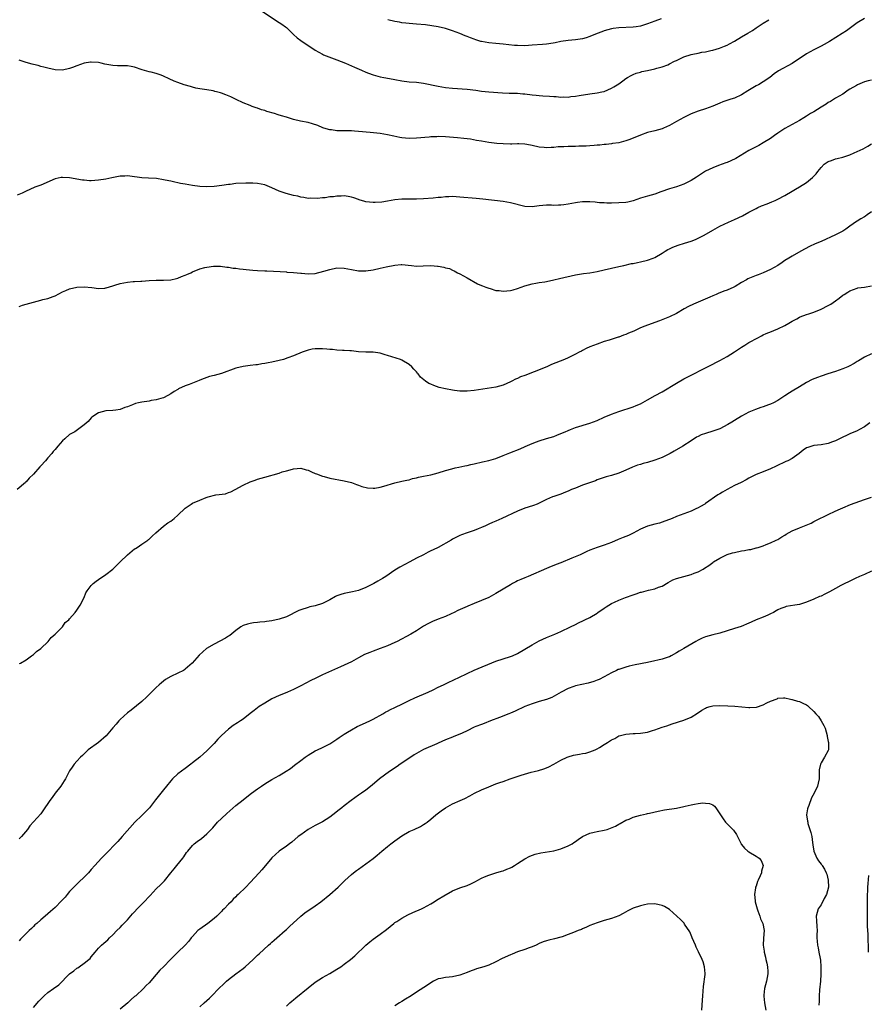
# Model space of a CAD drawing. Units: inches. Extents: x 2598000 to 2601000, y 1527000 to 1530000.
# Drawn here: x 2598807 to 2599042, y 1527537 to 1527809 of the extents above; entities that cross this region are included whole.
import ezdxf

# ---------------------------------------------------------------- set-up
doc = ezdxf.new("R2010")
doc.units = ezdxf.units.IN
doc.header["$MEASUREMENT"] = 0
doc.layers.add('LD25981527_10ft', color=7, linetype='Continuous')

msp = doc.modelspace()

# ---------------------------------------------------------------- linework, layer by layer
at = {"layer": 'LD25981527_10ft'}
for points, elevation in [([(2598873.71, 1527811.71), (2598878.51, 1527808.51), (2598879, 1527808.26), (2598879.73, 1527807.73), (2598880.74, 1527807), (2598881, 1527806.79), (2598883, 1527804.92), (2598884.01, 1527804.01), (2598885, 1527803.21), (2598887, 1527801.9), (2598888.34, 1527801), (2598889, 1527800.6), (2598889.97, 1527799.97), (2598891, 1527799.46), (2598891.29, 1527799.29), (2598894.19, 1527798.19), (2598895, 1527797.91), (2598897.37, 1527797), (2598899.89, 1527795.89), (2598901.78, 1527795), (2598903, 1527794.49), (2598903.77, 1527794.23), (2598905, 1527793.78), (2598907, 1527793.23), (2598908, 1527793), (2598910.53, 1527792.53), (2598911, 1527792.43), (2598913, 1527792.07), (2598915, 1527791.84), (2598917, 1527791.68), (2598919, 1527791.43), (2598923, 1527790.63), (2598925, 1527790.27), (2598927, 1527790.02), (2598931, 1527789.73), (2598933.47, 1527789.47), (2598935, 1527789.26), (2598937, 1527789.06), (2598940.8, 1527788.8), (2598942.71, 1527788.71), (2598943, 1527788.71), (2598944.63, 1527788.63), (2598945, 1527788.64), (2598946.49, 1527788.49), (2598947, 1527788.47), (2598949, 1527788.21), (2598950.11, 1527788.11), (2598951, 1527788), (2598951.96, 1527787.96), (2598953.84, 1527787.84), (2598955, 1527787.74), (2598955.71, 1527787.71), (2598957, 1527787.59), (2598957.63, 1527787.63), (2598959, 1527787.6), (2598959.72, 1527787.72), (2598961, 1527787.83), (2598962.05, 1527788.05), (2598965, 1527788.52), (2598967, 1527788.75), (2598968.34, 1527789), (2598969, 1527789.14), (2598971, 1527790.02), (2598971.62, 1527790.38), (2598973, 1527791.29), (2598974.12, 1527792.12), (2598975, 1527792.75), (2598975.42, 1527793), (2598976.47, 1527793.53), (2598977, 1527793.85), (2598977.8, 1527794.2), (2598979, 1527794.49), (2598979.35, 1527794.65), (2598981, 1527794.95), (2598983, 1527795.44), (2598983.55, 1527795.55), (2598985, 1527795.98), (2598986.55, 1527796.55), (2598987, 1527796.74), (2598988.46, 1527797.54), (2598989, 1527797.75), (2598991, 1527798.7), (2598993, 1527799.37), (2598993.48, 1527799.48), (2598995, 1527799.76), (2598995.97, 1527799.97), (2598997, 1527800.08), (2598998.46, 1527800.46), (2598999, 1527800.54), (2599000.88, 1527801.12), (2599002.31, 1527801.69), (2599003, 1527801.99), (2599003.68, 1527802.32), (2599005, 1527803.06), (2599007, 1527804.25), (2599008.74, 1527805.26), (2599009.99, 1527806.01), (2599011, 1527806.72), (2599013, 1527808.06), (2599014.51, 1527809)], 7910), ([(2599041, 1527809.34), (2599039, 1527808.08), (2599036.05, 1527805.95), (2599034.85, 1527805.15), (2599031.32, 1527803), (2599029.84, 1527802.16), (2599029, 1527801.65), (2599027, 1527800.62), (2599025, 1527799.53), (2599021, 1527796.86), (2599017.19, 1527794.81), (2599016.02, 1527793.98), (2599014.79, 1527793), (2599013, 1527791.77), (2599011.64, 1527791), (2599011.23, 1527790.77), (2599011, 1527790.67), (2599008.71, 1527789.29), (2599007, 1527788.19), (2599005, 1527787.29), (2599003.99, 1527787), (2599001.77, 1527786.23), (2599001, 1527785.94), (2598999, 1527785.09), (2598997, 1527784.31), (2598995, 1527783.69), (2598993, 1527782.95), (2598991.71, 1527782.29), (2598991, 1527781.97), (2598989, 1527780.86), (2598987, 1527779.71), (2598985.43, 1527779), (2598985, 1527778.83), (2598983, 1527778.28), (2598981, 1527777.77), (2598979, 1527777.09), (2598977, 1527776.21), (2598975.75, 1527775.75), (2598975, 1527775.46), (2598973, 1527774.97), (2598971.29, 1527774.71), (2598971, 1527774.69), (2598969.53, 1527774.47), (2598969, 1527774.47), (2598967.74, 1527774.26), (2598967, 1527774.24), (2598966.18, 1527774.18), (2598965, 1527774.07), (2598963.95, 1527774.05), (2598963, 1527773.99), (2598961.99, 1527774.01), (2598961, 1527773.96), (2598960.04, 1527773.96), (2598959, 1527773.91), (2598957.82, 1527773.82), (2598956.19, 1527773.81), (2598955, 1527773.66), (2598954.32, 1527773.68), (2598953, 1527773.52), (2598952.4, 1527773.6), (2598951, 1527773.69), (2598949, 1527774.18), (2598947.53, 1527774.47), (2598947, 1527774.59), (2598945.37, 1527774.63), (2598945, 1527774.65), (2598943.43, 1527774.57), (2598943, 1527774.56), (2598941, 1527774.61), (2598939.22, 1527774.78), (2598937, 1527775.04), (2598935, 1527775.36), (2598933.62, 1527775.62), (2598931.92, 1527775.92), (2598930.16, 1527776.16), (2598928.34, 1527776.34), (2598925, 1527776.6), (2598923, 1527776.66), (2598922.63, 1527776.63), (2598921, 1527776.57), (2598920.5, 1527776.5), (2598917, 1527776.19), (2598915, 1527776.15), (2598913, 1527776.34), (2598912.44, 1527776.44), (2598910.78, 1527776.78), (2598909, 1527777.17), (2598907, 1527777.48), (2598904.21, 1527777.79), (2598901, 1527778.1), (2598899.85, 1527778.15), (2598899, 1527778.22), (2598897, 1527778.23), (2598895.71, 1527778.29), (2598895, 1527778.25), (2598893.52, 1527778.48), (2598893, 1527778.5), (2598891.41, 1527779), (2598891.11, 1527779.11), (2598889.71, 1527779.71), (2598888.21, 1527780.21), (2598887, 1527780.51), (2598884.94, 1527780.94), (2598883, 1527781.41), (2598882.45, 1527781.55), (2598881, 1527782), (2598879.61, 1527782.39), (2598878.72, 1527782.72), (2598877.67, 1527783), (2598875.63, 1527783.63), (2598875, 1527783.88), (2598874.09, 1527784.09), (2598873, 1527784.54), (2598872.62, 1527784.62), (2598871.55, 1527785), (2598871, 1527785.23), (2598869, 1527786.01), (2598867.1, 1527786.9), (2598865.64, 1527787.64), (2598864.22, 1527788.22), (2598863, 1527788.67), (2598862.72, 1527788.72), (2598861.63, 1527789), (2598861.16, 1527789.16), (2598861, 1527789.23), (2598860.71, 1527789.29), (2598859, 1527789.6), (2598858.36, 1527789.64), (2598857, 1527789.85), (2598855.97, 1527790.03), (2598855, 1527790.29), (2598854.48, 1527790.48), (2598852.73, 1527791), (2598851, 1527791.6), (2598849.97, 1527791.97), (2598848.6, 1527792.6), (2598847, 1527793.41), (2598846.38, 1527793.62), (2598845, 1527794.13), (2598843.56, 1527794.44), (2598843, 1527794.58), (2598841.12, 1527795.12), (2598839, 1527795.88), (2598838.08, 1527796.08), (2598837, 1527796.23), (2598834.24, 1527796.24), (2598833, 1527796.3), (2598832.38, 1527796.38), (2598830.73, 1527796.73), (2598829.78, 1527797), (2598829, 1527797.17), (2598827, 1527797.29), (2598826.74, 1527797.26), (2598825, 1527796.95), (2598823, 1527796.25), (2598821.8, 1527795.8), (2598821, 1527795.53), (2598819.07, 1527795.07), (2598819, 1527795.05), (2598817, 1527795.14), (2598815, 1527795.6), (2598813.89, 1527795.89), (2598813, 1527796.09), (2598812.28, 1527796.28), (2598811, 1527796.56), (2598810.65, 1527796.65), (2598809, 1527797.15), (2598807, 1527797.82)], 7920), ([(2598984.77, 1527809.23), (2598983, 1527808.58), (2598981, 1527807.81), (2598979, 1527807.18), (2598977.78, 1527807), (2598977, 1527806.9), (2598973, 1527806.78), (2598971.41, 1527806.59), (2598971, 1527806.51), (2598969, 1527805.92), (2598968.35, 1527805.65), (2598967, 1527805.13), (2598965, 1527804.31), (2598964.02, 1527804.02), (2598963, 1527803.7), (2598961, 1527803.42), (2598959, 1527803.28), (2598957, 1527803), (2598955.37, 1527802.63), (2598953.69, 1527802.31), (2598953, 1527802.23), (2598951.89, 1527802.11), (2598949, 1527801.91), (2598947, 1527801.79), (2598945, 1527801.81), (2598944.1, 1527801.9), (2598941, 1527802.24), (2598939, 1527802.37), (2598937, 1527802.55), (2598935, 1527802.94), (2598934.79, 1527803), (2598933.44, 1527803.44), (2598933, 1527803.6), (2598931.94, 1527803.94), (2598931, 1527804.33), (2598930.49, 1527804.49), (2598929, 1527805.13), (2598927, 1527805.89), (2598926.17, 1527806.17), (2598925, 1527806.52), (2598923, 1527806.99), (2598921.3, 1527807.3), (2598919.53, 1527807.53), (2598917, 1527807.73), (2598915, 1527807.91), (2598914.05, 1527808.05), (2598913, 1527808.17), (2598912.31, 1527808.31), (2598911, 1527808.52), (2598909.1, 1527809)], 7900), ([(2599043, 1527792.3), (2599042.04, 1527792.04), (2599041, 1527791.81), (2599039.04, 1527790.96), (2599038.79, 1527790.79), (2599037, 1527789.74), (2599036.53, 1527789.47), (2599035, 1527788.43), (2599033, 1527787.24), (2599031.62, 1527786.38), (2599031, 1527786.05), (2599030.38, 1527785.62), (2599029, 1527784.79), (2599027, 1527783.54), (2599026.09, 1527783), (2599025, 1527782.29), (2599024.2, 1527781.8), (2599023, 1527781.12), (2599019, 1527778.91), (2599017.87, 1527778.13), (2599017, 1527777.6), (2599016.13, 1527777), (2599015, 1527776.17), (2599013, 1527774.92), (2599011.77, 1527774.23), (2599011, 1527773.85), (2599010.46, 1527773.54), (2599009, 1527772.79), (2599005.38, 1527770.62), (2599004.05, 1527769.95), (2599003, 1527769.5), (2599002.64, 1527769.36), (2599001.59, 1527769), (2599000.62, 1527768.62), (2598999, 1527768.05), (2598997, 1527767.08), (2598994.53, 1527765.47), (2598993.79, 1527765), (2598993, 1527764.52), (2598991, 1527763.49), (2598989, 1527762.79), (2598987, 1527762.2), (2598984.66, 1527761.34), (2598983, 1527760.77), (2598981, 1527760.22), (2598979, 1527759.62), (2598977, 1527758.92), (2598975.47, 1527758.53), (2598975, 1527758.43), (2598973, 1527758.3), (2598971, 1527758.27), (2598969.72, 1527758.28), (2598969, 1527758.29), (2598967.64, 1527758.36), (2598967, 1527758.43), (2598966.5, 1527758.5), (2598965, 1527758.59), (2598963.43, 1527758.57), (2598963, 1527758.59), (2598961.59, 1527758.41), (2598961, 1527758.36), (2598959, 1527757.99), (2598957.8, 1527757.8), (2598957, 1527757.69), (2598956.32, 1527757.68), (2598955, 1527757.62), (2598954.35, 1527757.65), (2598953, 1527757.66), (2598951, 1527757.49), (2598949, 1527757.23), (2598947, 1527757.35), (2598943, 1527758.35), (2598941, 1527758.68), (2598935.35, 1527759.35), (2598933.54, 1527759.54), (2598929, 1527759.94), (2598927.98, 1527759.98), (2598927, 1527760.06), (2598925.99, 1527759.99), (2598925, 1527759.99), (2598923.82, 1527759.82), (2598923, 1527759.76), (2598921.59, 1527759.59), (2598919, 1527759.43), (2598917, 1527759.36), (2598915.38, 1527759.38), (2598913, 1527759.37), (2598911, 1527759.14), (2598909, 1527758.75), (2598907.46, 1527758.54), (2598905.55, 1527758.45), (2598905, 1527758.44), (2598903, 1527758.62), (2598902.69, 1527758.69), (2598901.17, 1527759.17), (2598901, 1527759.21), (2598899.7, 1527759.7), (2598899, 1527759.88), (2598898.06, 1527760.06), (2598897, 1527760.23), (2598896.19, 1527760.19), (2598895, 1527760.19), (2598894.02, 1527760.02), (2598893, 1527759.96), (2598891.74, 1527759.74), (2598891, 1527759.73), (2598889.57, 1527759.57), (2598887.59, 1527759.59), (2598887, 1527759.57), (2598885.83, 1527759.83), (2598885, 1527759.88), (2598884.14, 1527760.14), (2598883, 1527760.37), (2598880.92, 1527760.92), (2598879, 1527761.53), (2598877.95, 1527762.05), (2598877, 1527762.44), (2598875, 1527763.34), (2598873, 1527763.71), (2598871.75, 1527763.75), (2598869.76, 1527763.76), (2598867, 1527763.65), (2598865.44, 1527763.44), (2598865, 1527763.42), (2598863.11, 1527763.11), (2598861, 1527762.83), (2598859, 1527762.74), (2598857, 1527762.85), (2598855, 1527763.09), (2598853, 1527763.45), (2598851.72, 1527763.72), (2598851, 1527763.9), (2598850.09, 1527764.09), (2598849, 1527764.35), (2598848.46, 1527764.46), (2598847, 1527764.73), (2598845.02, 1527765.02), (2598842.85, 1527765.15), (2598841, 1527765.23), (2598837.7, 1527765.7), (2598837, 1527765.78), (2598836.27, 1527765.73), (2598835, 1527765.7), (2598832.72, 1527765.28), (2598831, 1527764.92), (2598829, 1527764.61), (2598827, 1527764.46), (2598826.46, 1527764.46), (2598825, 1527764.56), (2598824.6, 1527764.6), (2598821, 1527765.29), (2598819, 1527765.38), (2598818.68, 1527765.32), (2598817, 1527764.96), (2598813, 1527763.21), (2598811.36, 1527762.64), (2598810, 1527762), (2598809, 1527761.6), (2598808.64, 1527761.36), (2598807.85, 1527761), (2598806.46, 1527760.46)], 7930), ([(2598807, 1527729.66), (2598807.94, 1527730.06), (2598809, 1527730.33), (2598811, 1527730.88), (2598813, 1527731.39), (2598813.56, 1527731.56), (2598815, 1527731.89), (2598816.46, 1527732.46), (2598817, 1527732.62), (2598819, 1527733.67), (2598819.91, 1527734.09), (2598821, 1527734.55), (2598823, 1527735), (2598825, 1527735.07), (2598827.11, 1527734.89), (2598829, 1527734.65), (2598830.75, 1527734.75), (2598831, 1527734.78), (2598831.15, 1527734.85), (2598833, 1527735.41), (2598833.56, 1527735.56), (2598835, 1527736.04), (2598837, 1527736.4), (2598838.55, 1527736.55), (2598839, 1527736.55), (2598840.67, 1527736.67), (2598841, 1527736.68), (2598843, 1527736.86), (2598845, 1527736.98), (2598847, 1527736.96), (2598849, 1527736.99), (2598850.6, 1527737.4), (2598851, 1527737.46), (2598852.01, 1527737.99), (2598853, 1527738.31), (2598853.45, 1527738.55), (2598854.51, 1527739), (2598855, 1527739.24), (2598857, 1527740.03), (2598858.44, 1527740.44), (2598859, 1527740.56), (2598860.83, 1527740.83), (2598862.78, 1527740.78), (2598864.54, 1527740.54), (2598865, 1527740.5), (2598866.3, 1527740.3), (2598867, 1527740.25), (2598868.07, 1527740.07), (2598869, 1527739.98), (2598869.85, 1527739.85), (2598871.68, 1527739.68), (2598873, 1527739.61), (2598875, 1527739.55), (2598875.55, 1527739.55), (2598877.44, 1527739.44), (2598879.29, 1527739.29), (2598881, 1527739.2), (2598881.17, 1527739.17), (2598883, 1527739.06), (2598885, 1527738.83), (2598885.17, 1527738.83), (2598887, 1527738.66), (2598889, 1527738.77), (2598891.4, 1527739.4), (2598893, 1527739.92), (2598895, 1527740.31), (2598897, 1527740.25), (2598899, 1527739.85), (2598901, 1527739.52), (2598903, 1527739.53), (2598905, 1527739.83), (2598907, 1527740.24), (2598908.61, 1527740.61), (2598911, 1527741.13), (2598912.74, 1527741.26), (2598913, 1527741.3), (2598915.59, 1527741), (2598917, 1527740.85), (2598918.9, 1527740.9), (2598920.97, 1527740.97), (2598922.84, 1527740.84), (2598923, 1527740.8), (2598924.57, 1527740.57), (2598925, 1527740.39), (2598926.13, 1527740.13), (2598927, 1527739.7), (2598927.48, 1527739.48), (2598928.36, 1527739), (2598929, 1527738.68), (2598931, 1527737.55), (2598933.94, 1527735.94), (2598935, 1527735.5), (2598935.33, 1527735.33), (2598936.24, 1527735), (2598937, 1527734.68), (2598937.41, 1527734.59), (2598939, 1527734.11), (2598939.94, 1527734.06), (2598941, 1527733.93), (2598943, 1527734.08), (2598943.76, 1527734.24), (2598945, 1527734.6), (2598946.02, 1527735), (2598947, 1527735.34), (2598949, 1527735.92), (2598950.09, 1527736.09), (2598951, 1527736.28), (2598952.5, 1527736.5), (2598953, 1527736.6), (2598955, 1527737.03), (2598956.59, 1527737.41), (2598961, 1527738.42), (2598963.2, 1527738.8), (2598965, 1527738.99), (2598967, 1527739.3), (2598969, 1527739.77), (2598971, 1527740.28), (2598973, 1527740.72), (2598974.4, 1527741), (2598976.49, 1527741.51), (2598977, 1527741.58), (2598978.15, 1527741.85), (2598979, 1527741.97), (2598981, 1527742.43), (2598982.55, 1527743), (2598983, 1527743.21), (2598985, 1527744.45), (2598985.82, 1527745), (2598986.57, 1527745.43), (2598987, 1527745.6), (2598987.94, 1527746.06), (2598989.41, 1527746.59), (2598991.16, 1527747.16), (2598993, 1527747.73), (2598994.23, 1527748.23), (2598995, 1527748.51), (2598996.63, 1527749.37), (2598999, 1527750.81), (2599001, 1527751.87), (2599003.42, 1527753), (2599005, 1527753.7), (2599007.22, 1527754.78), (2599009, 1527755.72), (2599011, 1527756.75), (2599011.52, 1527757), (2599012.53, 1527757.47), (2599014.06, 1527758.06), (2599015.4, 1527758.6), (2599016.3, 1527759), (2599017, 1527759.33), (2599019, 1527760.4), (2599021, 1527761.59), (2599021.91, 1527762.09), (2599023, 1527762.77), (2599025, 1527763.97), (2599026.67, 1527765.33), (2599027, 1527765.69), (2599027.66, 1527766.34), (2599028.14, 1527767), (2599029, 1527768.08), (2599029.88, 1527769), (2599031, 1527769.79), (2599031.92, 1527770.08), (2599033, 1527770.49), (2599033.44, 1527770.56), (2599035.03, 1527770.97), (2599037, 1527771.65), (2599038.2, 1527772.2), (2599039, 1527772.53), (2599040.69, 1527773.31), (2599041.98, 1527774.02), (2599043, 1527774.69)], 7940), ([(2599043, 1527755.85), (2599041.74, 1527755), (2599041.32, 1527754.68), (2599041, 1527754.47), (2599040.05, 1527753.95), (2599039, 1527753.26), (2599038.83, 1527753.17), (2599037, 1527751.85), (2599035.88, 1527751), (2599035, 1527750.46), (2599033, 1527749.44), (2599029, 1527747.66), (2599027.4, 1527747), (2599025.77, 1527746.23), (2599023.44, 1527745), (2599021, 1527743.58), (2599020.09, 1527743), (2599019, 1527742.37), (2599018.2, 1527741.8), (2599017, 1527741), (2599015, 1527739.88), (2599013, 1527738.94), (2599011.56, 1527738.44), (2599011, 1527738.2), (2599010.12, 1527737.88), (2599008.75, 1527737.26), (2599008.33, 1527737), (2599007, 1527736.27), (2599005.18, 1527735.18), (2599004.85, 1527735), (2599003, 1527734.21), (2599002.09, 1527733.91), (2599001, 1527733.44), (2599000.67, 1527733.33), (2598999.99, 1527733), (2598999, 1527732.6), (2598998.21, 1527732.21), (2598995, 1527730.82), (2598993.68, 1527730.32), (2598992.33, 1527729.67), (2598991.12, 1527729), (2598989, 1527727.72), (2598987, 1527726.8), (2598984.32, 1527725.68), (2598981, 1527724.53), (2598980.22, 1527724.22), (2598979, 1527723.71), (2598977.14, 1527722.86), (2598975.73, 1527722.27), (2598975, 1527721.94), (2598974.29, 1527721.7), (2598973, 1527721.19), (2598972.85, 1527721.15), (2598970.36, 1527720.36), (2598969, 1527719.96), (2598967, 1527719.26), (2598965, 1527718.45), (2598963.99, 1527718.01), (2598963, 1527717.5), (2598962.66, 1527717.34), (2598962.03, 1527717), (2598961, 1527716.48), (2598959, 1527715.47), (2598958, 1527715), (2598954.42, 1527713.58), (2598953.1, 1527713), (2598949.56, 1527711.56), (2598947, 1527710.59), (2598945.83, 1527710.17), (2598945, 1527709.78), (2598944.45, 1527709.55), (2598943.44, 1527709), (2598943, 1527708.78), (2598941, 1527707.89), (2598939, 1527707.32), (2598933, 1527706.39), (2598931, 1527706.21), (2598929.75, 1527706.25), (2598929, 1527706.25), (2598927.56, 1527706.44), (2598927, 1527706.49), (2598925, 1527706.88), (2598923.29, 1527707.29), (2598921.77, 1527707.77), (2598921, 1527708.15), (2598920.39, 1527708.39), (2598919.55, 1527709), (2598918.14, 1527710.14), (2598917.49, 1527711), (2598917.25, 1527711.25), (2598917, 1527711.58), (2598916.29, 1527712.29), (2598915.71, 1527713), (2598915, 1527713.62), (2598913, 1527714.85), (2598912.62, 1527715), (2598911.4, 1527715.4), (2598909, 1527716.13), (2598908.32, 1527716.32), (2598907, 1527716.74), (2598905, 1527717.03), (2598903, 1527717.04), (2598901, 1527717.15), (2598899, 1527717.37), (2598898.61, 1527717.39), (2598897, 1527717.52), (2598896.49, 1527717.51), (2598895, 1527717.61), (2598893.75, 1527717.75), (2598893, 1527717.78), (2598892.17, 1527717.83), (2598891, 1527717.95), (2598889, 1527717.95), (2598888.16, 1527717.84), (2598887, 1527717.58), (2598885.41, 1527717), (2598883, 1527716), (2598881.42, 1527715.42), (2598880.16, 1527715), (2598879, 1527714.67), (2598877, 1527714.21), (2598875.95, 1527714.05), (2598875, 1527713.85), (2598874.23, 1527713.77), (2598873, 1527713.55), (2598872.5, 1527713.5), (2598871, 1527713.3), (2598869, 1527713.01), (2598867, 1527712.55), (2598863, 1527711.14), (2598861, 1527710.58), (2598859.72, 1527710.28), (2598859, 1527710.01), (2598858.22, 1527709.78), (2598857, 1527709.23), (2598856.83, 1527709.17), (2598856.44, 1527709), (2598855, 1527708.47), (2598854.11, 1527708.11), (2598853, 1527707.7), (2598851.17, 1527706.83), (2598851, 1527706.71), (2598849.9, 1527706.1), (2598849, 1527705.46), (2598848.17, 1527705), (2598847, 1527704.41), (2598846.21, 1527704.21), (2598845, 1527703.82), (2598843.62, 1527703.62), (2598843, 1527703.49), (2598841, 1527703.2), (2598840.09, 1527703), (2598839.22, 1527702.78), (2598838.45, 1527702.45), (2598837, 1527701.88), (2598836.31, 1527701.69), (2598835, 1527701.17), (2598833.84, 1527701), (2598833, 1527700.85), (2598831, 1527700.75), (2598829, 1527700.21), (2598827.19, 1527699), (2598827, 1527698.84), (2598826.12, 1527697.88), (2598825, 1527696.89), (2598822.48, 1527695), (2598821, 1527694.21), (2598819.69, 1527693), (2598819, 1527692.45), (2598817.73, 1527691), (2598817, 1527690.1), (2598816.48, 1527689.52), (2598816.05, 1527689), (2598815, 1527687.77), (2598814.29, 1527687), (2598813, 1527685.53), (2598812.73, 1527685.27), (2598811, 1527683.23), (2598809.8, 1527682.2), (2598809, 1527681.16), (2598808.88, 1527681.12), (2598808.77, 1527681), (2598806.52, 1527679)], 7950), ([(2598807.12, 1527630.88), (2598807.37, 1527631), (2598809, 1527631.93), (2598810.42, 1527633), (2598810.76, 1527633.24), (2598811, 1527633.36), (2598811.8, 1527634.2), (2598813, 1527635.03), (2598815.1, 1527637), (2598815.89, 1527638.11), (2598817, 1527638.98), (2598819, 1527641.07), (2598819.81, 1527642.19), (2598820.74, 1527643), (2598821, 1527643.27), (2598822.5, 1527645), (2598823, 1527645.65), (2598823.52, 1527646.48), (2598823.9, 1527647), (2598825, 1527649.17), (2598825.52, 1527650.48), (2598825.84, 1527651), (2598827, 1527652.45), (2598827.52, 1527653), (2598828.31, 1527653.69), (2598829, 1527654.12), (2598831, 1527655.5), (2598832.94, 1527657), (2598835, 1527658.98), (2598837.03, 1527661), (2598839, 1527662.57), (2598839.26, 1527662.74), (2598839.72, 1527663), (2598841, 1527663.9), (2598842.66, 1527665), (2598842.83, 1527665.17), (2598843, 1527665.29), (2598843.84, 1527666.16), (2598844.84, 1527667), (2598847, 1527668.88), (2598848.21, 1527669.79), (2598849, 1527670.28), (2598849.95, 1527671), (2598851, 1527671.93), (2598853, 1527673.84), (2598854.63, 1527675), (2598855, 1527675.24), (2598857, 1527676.11), (2598858.84, 1527676.84), (2598859.31, 1527677), (2598861.51, 1527677.51), (2598864.14, 1527677.86), (2598865, 1527678.16), (2598865.6, 1527678.4), (2598866.84, 1527679), (2598869, 1527680.23), (2598871, 1527681.14), (2598872.35, 1527681.65), (2598873, 1527681.88), (2598875, 1527682.47), (2598879, 1527683.58), (2598879.88, 1527683.88), (2598881, 1527684.17), (2598882.68, 1527684.68), (2598883, 1527684.74), (2598885, 1527684.9), (2598886.48, 1527684.48), (2598887, 1527684.36), (2598887.91, 1527683.91), (2598889, 1527683.49), (2598889.33, 1527683.33), (2598891, 1527682.68), (2598891.42, 1527682.58), (2598893, 1527682.15), (2598897, 1527681.46), (2598899, 1527680.94), (2598900.4, 1527680.4), (2598901, 1527680.24), (2598901.88, 1527679.88), (2598903.5, 1527679.5), (2598905, 1527679.42), (2598905.44, 1527679.44), (2598907, 1527679.69), (2598907.96, 1527679.96), (2598911, 1527680.91), (2598913, 1527681.33), (2598914.36, 1527681.64), (2598915, 1527681.73), (2598915.95, 1527682.05), (2598917, 1527682.23), (2598917.59, 1527682.41), (2598919, 1527682.69), (2598921, 1527683.13), (2598923, 1527683.68), (2598925, 1527684.27), (2598926.76, 1527684.76), (2598927.71, 1527685), (2598928.76, 1527685.24), (2598930.41, 1527685.59), (2598931, 1527685.69), (2598932.05, 1527685.95), (2598933, 1527686.15), (2598935.29, 1527686.71), (2598937, 1527687.09), (2598939, 1527687.63), (2598941, 1527688.39), (2598942.81, 1527689.19), (2598945.71, 1527690.29), (2598947.12, 1527690.88), (2598949, 1527691.76), (2598950.21, 1527692.21), (2598951, 1527692.52), (2598953, 1527693.1), (2598955, 1527693.72), (2598955.9, 1527694.1), (2598957, 1527694.49), (2598958.19, 1527695), (2598959, 1527695.38), (2598959.62, 1527695.62), (2598961, 1527696.2), (2598965, 1527697.36), (2598967, 1527698.16), (2598969, 1527699.08), (2598971, 1527699.9), (2598973, 1527700.61), (2598977, 1527701.91), (2598977.78, 1527702.22), (2598979, 1527702.76), (2598981, 1527703.83), (2598983.09, 1527705), (2598985, 1527706.09), (2598989, 1527708.46), (2598991, 1527709.6), (2598991.92, 1527710.08), (2598993, 1527710.7), (2598993.21, 1527710.79), (2598996.45, 1527712.45), (2598999, 1527713.68), (2598999.86, 1527714.14), (2599001, 1527714.67), (2599003, 1527715.81), (2599005, 1527717.07), (2599007, 1527718.44), (2599007.92, 1527719), (2599009, 1527719.7), (2599011.51, 1527721), (2599012.47, 1527721.53), (2599013, 1527721.78), (2599013.82, 1527722.18), (2599015.24, 1527722.76), (2599015.92, 1527723), (2599017, 1527723.47), (2599019, 1527724.43), (2599020.08, 1527725), (2599021, 1527725.58), (2599022.27, 1527726.27), (2599023, 1527726.69), (2599023.21, 1527726.79), (2599025, 1527727.41), (2599025.59, 1527727.59), (2599027, 1527728.05), (2599029, 1527728.89), (2599031, 1527729.94), (2599031.69, 1527730.31), (2599033, 1527731.22), (2599033.99, 1527731.99), (2599035, 1527732.75), (2599035.37, 1527733), (2599036.4, 1527733.6), (2599037, 1527734.02), (2599039, 1527734.75), (2599039.2, 1527734.8), (2599041, 1527735.04), (2599043, 1527735.37)], 7960), ([(2599043, 1527716.57), (2599041, 1527715.62), (2599039.36, 1527714.64), (2599039, 1527714.45), (2599038.12, 1527713.88), (2599036.81, 1527713.19), (2599036.41, 1527713), (2599035, 1527712.39), (2599033, 1527711.7), (2599030.84, 1527711), (2599029, 1527710.38), (2599027.98, 1527710.02), (2599026.57, 1527709.43), (2599025, 1527708.61), (2599023, 1527707.42), (2599021, 1527706.19), (2599020.25, 1527705.75), (2599019, 1527704.91), (2599017, 1527703.65), (2599015.8, 1527703), (2599015, 1527702.64), (2599014.41, 1527702.41), (2599013, 1527701.91), (2599012.29, 1527701.71), (2599010.84, 1527701.16), (2599009, 1527700.38), (2599007, 1527699.32), (2599005, 1527698.14), (2599004.31, 1527697.69), (2599003.2, 1527697), (2599001, 1527695.84), (2598999, 1527695.12), (2598997, 1527694.54), (2598995.85, 1527694.15), (2598995, 1527693.71), (2598994.52, 1527693.48), (2598993, 1527692.51), (2598990.72, 1527691), (2598988.33, 1527689.67), (2598987.24, 1527689), (2598985, 1527687.91), (2598983, 1527687.12), (2598981, 1527686.53), (2598979.76, 1527686.24), (2598979, 1527685.97), (2598978.23, 1527685.77), (2598976.8, 1527685.2), (2598975, 1527684.41), (2598973, 1527683.56), (2598971, 1527682.89), (2598969.5, 1527682.5), (2598967, 1527681.67), (2598966.54, 1527681.46), (2598963, 1527680.21), (2598961, 1527679.44), (2598959.93, 1527679), (2598959, 1527678.55), (2598958.27, 1527678.27), (2598957, 1527677.74), (2598956.46, 1527677.54), (2598955, 1527677.12), (2598954.66, 1527677), (2598953, 1527676.3), (2598951, 1527675.27), (2598950.38, 1527675), (2598949.39, 1527674.61), (2598947.89, 1527674.11), (2598947, 1527673.85), (2598945, 1527673.08), (2598940.68, 1527671), (2598939, 1527670.27), (2598938.08, 1527669.92), (2598937, 1527669.4), (2598936.71, 1527669.29), (2598936.12, 1527669), (2598935, 1527668.48), (2598934.12, 1527668.12), (2598933, 1527667.7), (2598931, 1527667.07), (2598929.49, 1527666.51), (2598929, 1527666.3), (2598927, 1527665.25), (2598926.58, 1527665), (2598923, 1527663.02), (2598921.62, 1527662.38), (2598921, 1527662.02), (2598920.29, 1527661.7), (2598918.99, 1527661), (2598917, 1527659.99), (2598915.18, 1527659), (2598912.43, 1527657.57), (2598911, 1527656.75), (2598908.49, 1527655), (2598907.59, 1527654.41), (2598907, 1527654.01), (2598906.35, 1527653.65), (2598905.21, 1527653), (2598903, 1527651.89), (2598901, 1527651.06), (2598899.31, 1527650.69), (2598897, 1527650.28), (2598896.03, 1527649.97), (2598895, 1527649.58), (2598894.59, 1527649.41), (2598893, 1527648.49), (2598891, 1527647.5), (2598889, 1527646.89), (2598887.46, 1527646.54), (2598887, 1527646.41), (2598885, 1527645.72), (2598884.49, 1527645.51), (2598881, 1527643.84), (2598879, 1527643.16), (2598877, 1527642.73), (2598875.48, 1527642.52), (2598875, 1527642.43), (2598873.67, 1527642.33), (2598873, 1527642.22), (2598871.87, 1527642.14), (2598871, 1527641.99), (2598870.21, 1527641.79), (2598869, 1527641.4), (2598868.39, 1527641), (2598867, 1527640.02), (2598865.34, 1527638.66), (2598865, 1527638.45), (2598864.14, 1527637.86), (2598861, 1527636.22), (2598858.92, 1527635), (2598857.84, 1527634.16), (2598856.82, 1527633.18), (2598854.94, 1527631), (2598853, 1527629.28), (2598852.84, 1527629.16), (2598852.57, 1527629), (2598851, 1527628.2), (2598849, 1527627.27), (2598847.57, 1527626.43), (2598846.42, 1527625.58), (2598845.82, 1527625), (2598845, 1527624.25), (2598843.35, 1527622.65), (2598843, 1527622.28), (2598842.33, 1527621.67), (2598841, 1527620.41), (2598838.01, 1527617.99), (2598837, 1527617.24), (2598835, 1527615.42), (2598834.62, 1527615), (2598833.9, 1527614.1), (2598833, 1527613.14), (2598831.09, 1527610.91), (2598829, 1527609.08), (2598826.18, 1527607), (2598825.57, 1527606.43), (2598825, 1527605.92), (2598824.53, 1527605.47), (2598823.97, 1527605), (2598823, 1527603.87), (2598822.22, 1527603), (2598821.74, 1527602.26), (2598821, 1527601.18), (2598819.86, 1527599), (2598819.53, 1527598.47), (2598819, 1527597.72), (2598818.54, 1527597), (2598817.04, 1527595), (2598816.14, 1527593.86), (2598815.53, 1527593), (2598815, 1527592.18), (2598814.1, 1527591), (2598813, 1527589.35), (2598811, 1527587.1), (2598810.02, 1527585.98), (2598809.37, 1527585), (2598807.71, 1527583), (2598807.35, 1527582.65), (2598807, 1527582.36)], 7970), ([(2599042.54, 1527697.46), (2599041, 1527696.4), (2599039.65, 1527695.65), (2599039, 1527695.27), (2599037, 1527694.43), (2599036.01, 1527693.99), (2599035, 1527693.51), (2599034.1, 1527693), (2599033, 1527692.45), (2599032.18, 1527692.18), (2599031, 1527691.72), (2599029, 1527691.4), (2599027, 1527691.19), (2599025.34, 1527690.66), (2599025, 1527690.51), (2599024.08, 1527689.92), (2599022.9, 1527689), (2599021, 1527687.63), (2599019.77, 1527687), (2599019.27, 1527686.73), (2599016.54, 1527685.46), (2599015, 1527684.71), (2599013, 1527683.89), (2599011, 1527683.15), (2599010.67, 1527683), (2599009, 1527682.19), (2599008.26, 1527681.74), (2599006.87, 1527681), (2599005, 1527680.09), (2599003, 1527679.04), (2599001.7, 1527678.3), (2599001, 1527677.83), (2599000.45, 1527677.55), (2598997, 1527675.14), (2598996.79, 1527675), (2598995.65, 1527674.35), (2598995, 1527673.96), (2598994.32, 1527673.68), (2598993, 1527673.04), (2598991, 1527672.32), (2598989, 1527671.53), (2598987.79, 1527671), (2598987, 1527670.71), (2598985.77, 1527670.23), (2598984.25, 1527669.75), (2598983, 1527669.45), (2598981, 1527668.92), (2598979, 1527668.03), (2598977.02, 1527666.98), (2598975.66, 1527666.34), (2598975, 1527666.06), (2598974.24, 1527665.76), (2598972.83, 1527665.17), (2598971, 1527664.36), (2598969, 1527663.61), (2598967.02, 1527662.97), (2598965, 1527662.26), (2598964.13, 1527661.87), (2598962.3, 1527661), (2598960.02, 1527660.02), (2598957, 1527658.77), (2598955.7, 1527658.3), (2598955, 1527657.98), (2598954.27, 1527657.73), (2598953, 1527657.14), (2598947.95, 1527655), (2598947, 1527654.62), (2598945.88, 1527654.12), (2598945, 1527653.72), (2598944.52, 1527653.48), (2598943.62, 1527653), (2598943, 1527652.69), (2598941, 1527651.5), (2598939, 1527650.22), (2598937, 1527649.16), (2598935, 1527648.29), (2598933, 1527647.51), (2598931.25, 1527646.75), (2598931, 1527646.67), (2598928.49, 1527645.51), (2598927.47, 1527645), (2598926.61, 1527644.61), (2598925, 1527643.94), (2598923, 1527643.17), (2598921.45, 1527642.55), (2598920.15, 1527641.85), (2598919, 1527641.18), (2598917, 1527639.93), (2598915.43, 1527639), (2598911.67, 1527637), (2598911, 1527636.67), (2598909, 1527635.78), (2598906.92, 1527635), (2598905, 1527634.32), (2598904.06, 1527633.94), (2598902.66, 1527633.34), (2598901, 1527632.47), (2598899, 1527631.36), (2598897, 1527630.39), (2598896.02, 1527629.98), (2598891, 1527627.75), (2598889.13, 1527626.87), (2598887.81, 1527626.19), (2598885, 1527624.73), (2598883, 1527623.74), (2598881.32, 1527623), (2598879.72, 1527622.28), (2598879, 1527622), (2598877, 1527621.08), (2598875, 1527619.93), (2598873.49, 1527619), (2598872.07, 1527617.93), (2598871, 1527617.06), (2598869, 1527615.51), (2598868.27, 1527615), (2598867.49, 1527614.51), (2598866.3, 1527613.7), (2598865, 1527612.74), (2598863.02, 1527610.98), (2598862.02, 1527609.98), (2598861, 1527608.8), (2598859, 1527606.72), (2598858.06, 1527605.94), (2598857.08, 1527605), (2598855, 1527603.4), (2598854.54, 1527603), (2598853, 1527601.89), (2598851, 1527600.34), (2598849.5, 1527599), (2598849, 1527598.45), (2598847.78, 1527597), (2598847, 1527595.97), (2598846.21, 1527595), (2598844.82, 1527593.18), (2598843.1, 1527591), (2598842.09, 1527589.91), (2598841, 1527588.89), (2598839.03, 1527586.97), (2598835.55, 1527583), (2598834.33, 1527581.67), (2598833.73, 1527581), (2598831.42, 1527578.58), (2598830.39, 1527577.61), (2598829.8, 1527577), (2598827.96, 1527575), (2598827, 1527573.86), (2598826.19, 1527573), (2598825, 1527571.77), (2598823.59, 1527570.41), (2598823, 1527569.87), (2598822.15, 1527569), (2598821, 1527567.78), (2598820.32, 1527567), (2598819.73, 1527566.27), (2598818.8, 1527565.2), (2598817, 1527563.37), (2598815.75, 1527562.25), (2598814.2, 1527561), (2598813, 1527559.99), (2598811.91, 1527559), (2598811.42, 1527558.58), (2598811, 1527558.14), (2598810.41, 1527557.59), (2598809.84, 1527557), (2598807.81, 1527555), (2598807.38, 1527554.62), (2598807, 1527554.21)], 7980), ([(2598811, 1527535.74), (2598812.5, 1527537.5), (2598813, 1527538.06), (2598813.95, 1527539), (2598815, 1527539.91), (2598816.58, 1527541), (2598818, 1527542), (2598821, 1527545.05), (2598822.14, 1527545.86), (2598823, 1527546.59), (2598823.26, 1527546.74), (2598823.65, 1527547), (2598825, 1527547.96), (2598826.34, 1527549), (2598826.68, 1527549.32), (2598827, 1527549.74), (2598828.1, 1527551), (2598829, 1527552.11), (2598829.84, 1527553), (2598830.5, 1527553.5), (2598831.54, 1527554.46), (2598832.05, 1527555), (2598833, 1527555.83), (2598834.1, 1527557), (2598835, 1527557.9), (2598835.53, 1527558.47), (2598837, 1527560), (2598838.39, 1527561.61), (2598839, 1527562.24), (2598839.68, 1527563), (2598841.66, 1527565), (2598843, 1527566.44), (2598843.28, 1527566.72), (2598845, 1527568.53), (2598846.25, 1527569.75), (2598847.23, 1527570.77), (2598849.02, 1527573), (2598849.92, 1527574.08), (2598850.72, 1527575), (2598852.33, 1527577), (2598852.61, 1527577.39), (2598853.4, 1527578.6), (2598853.71, 1527579), (2598855, 1527580.55), (2598855.47, 1527581), (2598856.32, 1527581.68), (2598857.48, 1527582.52), (2598859, 1527583.73), (2598860.61, 1527585.39), (2598861.97, 1527587), (2598863, 1527588.03), (2598864.56, 1527589.44), (2598867, 1527591.57), (2598869, 1527593.19), (2598870.03, 1527593.97), (2598871.36, 1527595), (2598873, 1527596.21), (2598874.12, 1527597), (2598875, 1527597.59), (2598877, 1527598.78), (2598879, 1527599.91), (2598880.92, 1527601.08), (2598882.11, 1527601.89), (2598883.26, 1527602.74), (2598885, 1527604.1), (2598886.19, 1527605), (2598887, 1527605.55), (2598889, 1527606.7), (2598889.59, 1527607), (2598891, 1527607.68), (2598893, 1527608.71), (2598895, 1527610), (2598895.59, 1527610.41), (2598897, 1527611.37), (2598897.9, 1527611.9), (2598899, 1527612.58), (2598900.57, 1527613.43), (2598902.09, 1527614.09), (2598904.07, 1527615), (2598905, 1527615.47), (2598907.69, 1527617), (2598908.5, 1527617.5), (2598909, 1527617.72), (2598909.81, 1527618.19), (2598911, 1527618.69), (2598911.2, 1527618.8), (2598913, 1527619.67), (2598915, 1527620.7), (2598916.56, 1527621.44), (2598920.27, 1527623), (2598921.65, 1527623.65), (2598923, 1527624.31), (2598924.49, 1527625), (2598924.83, 1527625.17), (2598925, 1527625.24), (2598926.16, 1527625.84), (2598927, 1527626.19), (2598927.54, 1527626.46), (2598928.77, 1527627), (2598931, 1527628.12), (2598933, 1527629.03), (2598939, 1527631.5), (2598941, 1527632.17), (2598943, 1527632.79), (2598943.56, 1527633), (2598945, 1527633.66), (2598947, 1527634.85), (2598949, 1527636.1), (2598951, 1527637.2), (2598953, 1527638.13), (2598955.3, 1527639), (2598957, 1527639.7), (2598959.67, 1527641), (2598961, 1527641.71), (2598961.89, 1527642.11), (2598963.22, 1527642.78), (2598963.62, 1527643), (2598965, 1527643.64), (2598967, 1527644.85), (2598967.19, 1527645), (2598969, 1527646.18), (2598969.47, 1527646.53), (2598971, 1527647.45), (2598971.82, 1527647.82), (2598973, 1527648.4), (2598974.88, 1527649.12), (2598977, 1527649.89), (2598977.85, 1527650.15), (2598979, 1527650.59), (2598979.34, 1527650.66), (2598981.2, 1527651.2), (2598983, 1527651.59), (2598983.99, 1527651.99), (2598985, 1527652.32), (2598986.71, 1527653.29), (2598988, 1527654), (2598989, 1527654.39), (2598991, 1527655), (2598993, 1527655.52), (2598993.86, 1527655.86), (2598995, 1527656.26), (2598996.33, 1527657), (2598996.75, 1527657.25), (2598997.97, 1527658.03), (2598999, 1527658.85), (2598999.22, 1527659), (2599001, 1527660.02), (2599003, 1527661.03), (2599004.5, 1527661.5), (2599005, 1527661.63), (2599007, 1527662.03), (2599007.83, 1527662.17), (2599009, 1527662.4), (2599009.53, 1527662.47), (2599011, 1527662.85), (2599011.13, 1527662.87), (2599011.58, 1527663), (2599013, 1527663.48), (2599013.82, 1527663.82), (2599015, 1527664.26), (2599016.56, 1527665), (2599017, 1527665.23), (2599018.1, 1527665.9), (2599019, 1527666.42), (2599019.35, 1527666.65), (2599021, 1527667.56), (2599023, 1527668.44), (2599024.86, 1527669.14), (2599026.24, 1527669.76), (2599027, 1527670.13), (2599027.57, 1527670.43), (2599031, 1527672.12), (2599032.89, 1527673), (2599034.36, 1527673.64), (2599035, 1527673.96), (2599037.14, 1527674.86), (2599041, 1527676.22), (2599042.93, 1527676.93)], 7990), ([(2599043, 1527656.39), (2599041, 1527655.51), (2599039.68, 1527655), (2599038.41, 1527654.41), (2599037, 1527653.71), (2599036.55, 1527653.45), (2599035.6, 1527653), (2599035, 1527652.74), (2599034.46, 1527652.46), (2599033, 1527651.68), (2599031.31, 1527650.69), (2599030.04, 1527650.04), (2599029, 1527649.53), (2599028.6, 1527649.4), (2599027, 1527648.68), (2599025, 1527647.86), (2599023, 1527647.23), (2599021.74, 1527647), (2599019.38, 1527646.62), (2599019, 1527646.52), (2599017.87, 1527646.13), (2599017, 1527645.73), (2599016.56, 1527645.44), (2599015.79, 1527645), (2599015, 1527644.6), (2599014.3, 1527644.3), (2599013, 1527643.7), (2599011.06, 1527642.94), (2599009.64, 1527642.36), (2599009, 1527642.03), (2599006.87, 1527641.13), (2599005, 1527640.53), (2599001, 1527639.31), (2598999, 1527638.8), (2598997, 1527638.24), (2598996.12, 1527637.88), (2598995, 1527637.38), (2598994.33, 1527637), (2598991, 1527635.04), (2598989.69, 1527634.31), (2598989, 1527633.84), (2598987.51, 1527633), (2598987, 1527632.77), (2598986.68, 1527632.68), (2598985, 1527632.11), (2598983.86, 1527631.86), (2598983, 1527631.62), (2598981, 1527631.2), (2598977.5, 1527630.5), (2598975.88, 1527630.12), (2598975, 1527629.89), (2598973, 1527629.27), (2598972.81, 1527629.19), (2598972.39, 1527629), (2598971, 1527628.27), (2598969, 1527627.17), (2598967.54, 1527626.46), (2598967, 1527626.26), (2598966.1, 1527625.9), (2598964.55, 1527625.45), (2598961, 1527624.71), (2598960.53, 1527624.53), (2598959, 1527624.02), (2598957.08, 1527623), (2598955.79, 1527622.21), (2598954.47, 1527621.53), (2598953, 1527620.98), (2598951, 1527620.38), (2598949, 1527619.77), (2598947.03, 1527619), (2598944.31, 1527617.69), (2598943, 1527617.15), (2598942.57, 1527617), (2598939.96, 1527615.96), (2598937.48, 1527615), (2598935.74, 1527614.26), (2598935, 1527614.02), (2598933.43, 1527613.43), (2598933, 1527613.25), (2598931, 1527612.26), (2598929.62, 1527611.62), (2598929, 1527611.3), (2598927.34, 1527610.66), (2598927, 1527610.56), (2598925, 1527609.76), (2598923, 1527608.81), (2598922.68, 1527608.68), (2598919, 1527607.06), (2598917, 1527605.97), (2598916.39, 1527605.61), (2598915.43, 1527605), (2598915, 1527604.69), (2598913, 1527603.31), (2598912.52, 1527603), (2598911.64, 1527602.36), (2598909.53, 1527601), (2598906.81, 1527599), (2598904.78, 1527597.22), (2598903, 1527595.85), (2598901.77, 1527595), (2598901, 1527594.49), (2598898.9, 1527593), (2598897, 1527591.52), (2598896.38, 1527591), (2598895.61, 1527590.39), (2598893.88, 1527589), (2598893, 1527588.39), (2598891, 1527587.11), (2598889, 1527586.04), (2598888.3, 1527585.7), (2598887, 1527584.93), (2598885, 1527583.53), (2598884.28, 1527583), (2598882.51, 1527581.49), (2598881.83, 1527581), (2598881, 1527580.36), (2598878.99, 1527579), (2598877.98, 1527578.02), (2598877, 1527577.12), (2598875.26, 1527575), (2598874.21, 1527573.79), (2598873.46, 1527573), (2598871, 1527570.3), (2598869.76, 1527569), (2598867.68, 1527567), (2598867.3, 1527566.7), (2598867, 1527566.38), (2598866.29, 1527565.71), (2598865.69, 1527565), (2598865, 1527564.33), (2598863.76, 1527563), (2598863.36, 1527562.64), (2598863, 1527562.25), (2598862.36, 1527561.64), (2598861.74, 1527561), (2598861, 1527560.36), (2598859.23, 1527559), (2598857, 1527557.42), (2598856.51, 1527557), (2598855, 1527555.4), (2598854.67, 1527555), (2598853.96, 1527554.04), (2598853, 1527552.94), (2598850.95, 1527551), (2598848.95, 1527549.05), (2598847, 1527547), (2598845.97, 1527546.03), (2598845, 1527544.87), (2598843, 1527542.55), (2598842.22, 1527541.78), (2598841.45, 1527541), (2598839.29, 1527539), (2598839.13, 1527538.87), (2598839, 1527538.74), (2598838.06, 1527537.94), (2598837.1, 1527537), (2598835, 1527535.3)], 8000), ([(2598857, 1527535.96), (2598858.29, 1527537), (2598859, 1527537.64), (2598859.68, 1527538.32), (2598860.4, 1527539), (2598862.3, 1527541), (2598863.68, 1527542.32), (2598864.44, 1527543), (2598865, 1527543.48), (2598866.99, 1527545.01), (2598869, 1527546.49), (2598869.62, 1527547), (2598871.77, 1527549), (2598873, 1527550.2), (2598873.43, 1527550.57), (2598876.09, 1527553), (2598876.58, 1527553.42), (2598877, 1527553.81), (2598877.65, 1527554.35), (2598878.32, 1527555), (2598880.63, 1527557), (2598881, 1527557.33), (2598881.9, 1527558.1), (2598885, 1527561), (2598886.11, 1527561.89), (2598889, 1527563.87), (2598890.57, 1527565), (2598893.07, 1527567), (2598895.34, 1527569), (2598896.18, 1527569.82), (2598897.17, 1527570.83), (2598899, 1527572.55), (2598899.58, 1527573), (2598900.41, 1527573.59), (2598901, 1527574.03), (2598903, 1527575.44), (2598905, 1527576.98), (2598906.12, 1527577.88), (2598907.39, 1527579), (2598909, 1527580.27), (2598909.9, 1527581), (2598911, 1527581.8), (2598911.68, 1527582.32), (2598913, 1527583.23), (2598915, 1527584.38), (2598916.4, 1527585), (2598918.16, 1527585.84), (2598919, 1527586.36), (2598919.41, 1527586.59), (2598919.97, 1527587), (2598921, 1527587.81), (2598922.37, 1527589), (2598923.83, 1527590.17), (2598925, 1527591.01), (2598927, 1527592.07), (2598929.06, 1527593), (2598930.42, 1527593.58), (2598931.75, 1527594.25), (2598933.09, 1527595), (2598935, 1527595.91), (2598937, 1527596.79), (2598939, 1527597.57), (2598940.07, 1527597.93), (2598941, 1527598.29), (2598942.97, 1527598.97), (2598945.98, 1527599.98), (2598948.79, 1527600.79), (2598949.59, 1527601), (2598950.74, 1527601.26), (2598952.27, 1527601.73), (2598953, 1527602.02), (2598953.67, 1527602.33), (2598955, 1527603), (2598957, 1527604.11), (2598958.75, 1527605), (2598959, 1527605.1), (2598960.46, 1527605.54), (2598961, 1527605.62), (2598962.16, 1527605.84), (2598963, 1527605.97), (2598963.87, 1527606.13), (2598965, 1527606.43), (2598966.44, 1527607), (2598967, 1527607.25), (2598967.69, 1527607.69), (2598969, 1527608.47), (2598969.84, 1527609), (2598971, 1527609.77), (2598971.88, 1527610.12), (2598973, 1527610.86), (2598973.46, 1527611), (2598975, 1527611.33), (2598977, 1527611.49), (2598977.51, 1527611.51), (2598979, 1527611.64), (2598981, 1527611.94), (2598982.32, 1527612.32), (2598983, 1527612.5), (2598985, 1527613.25), (2598986.31, 1527613.69), (2598987, 1527613.95), (2598987.82, 1527614.18), (2598991, 1527615.21), (2598993, 1527616.07), (2598994.83, 1527617.17), (2598996.03, 1527617.97), (2598997, 1527618.58), (2598997.3, 1527618.7), (2598998.28, 1527619), (2598999, 1527619.19), (2599001, 1527619.26), (2599003.2, 1527619.2), (2599005.1, 1527619.1), (2599007.1, 1527618.9), (2599009, 1527618.74), (2599009.3, 1527618.7), (2599011, 1527618.83), (2599011.17, 1527618.83), (2599013, 1527619.46), (2599014, 1527620), (2599015, 1527620.44), (2599016.86, 1527621.14), (2599017, 1527621.27), (2599018.64, 1527621.36), (2599019, 1527621.41), (2599020.57, 1527621), (2599020.92, 1527620.92), (2599021, 1527620.91), (2599022.47, 1527620.47), (2599023, 1527620.37), (2599023.96, 1527619.96), (2599025, 1527619.43), (2599025.27, 1527619.27), (2599025.53, 1527619), (2599027, 1527617.66), (2599027.57, 1527617), (2599028.26, 1527616.26), (2599029.03, 1527615.03), (2599029.77, 1527613.77), (2599030.12, 1527613), (2599030.7, 1527611), (2599030.73, 1527610.73), (2599031, 1527609.36), (2599031.05, 1527609), (2599031.06, 1527607), (2599031, 1527606.86), (2599029.99, 1527605), (2599029, 1527603.37), (2599028.82, 1527603), (2599028.5, 1527601.5), (2599028.48, 1527601), (2599028.5, 1527600.5), (2599028.48, 1527599), (2599028.19, 1527597.81), (2599028.02, 1527597), (2599027.06, 1527595), (2599026.31, 1527593.69), (2599025.57, 1527591.57), (2599025.34, 1527591), (2599025.27, 1527590.73), (2599024.99, 1527589), (2599025.28, 1527587.28), (2599025.29, 1527587), (2599025.38, 1527586.62), (2599025.92, 1527585), (2599026.17, 1527584.17), (2599026.41, 1527583), (2599026.62, 1527581.38), (2599026.69, 1527580.69), (2599026.99, 1527579), (2599027.8, 1527577), (2599028.28, 1527576.28), (2599029, 1527575.41), (2599029.17, 1527575.17), (2599029.27, 1527575), (2599029.98, 1527573.98), (2599030.44, 1527573), (2599030.6, 1527572.6), (2599031, 1527571), (2599031.02, 1527569), (2599030.48, 1527567), (2599029.87, 1527565.87), (2599029, 1527564.17), (2599028.17, 1527563), (2599027.67, 1527561), (2599027.71, 1527559.71), (2599027.87, 1527558.13), (2599027.88, 1527557), (2599027.83, 1527555.83), (2599027.85, 1527555), (2599027.89, 1527554.11), (2599028.01, 1527553), (2599028.23, 1527552.23), (2599028.41, 1527551), (2599028.72, 1527549.28), (2599028.82, 1527548.82), (2599028.97, 1527547), (2599028.95, 1527544.95), (2599028.8, 1527543), (2599028.58, 1527540.58), (2599028.49, 1527539), (2599028.48, 1527537.52), (2599028.38, 1527536.38)], 8010), ([(2598881, 1527536.11), (2598881.96, 1527537), (2598882.52, 1527537.48), (2598883, 1527537.84), (2598883.64, 1527538.36), (2598887, 1527541.17), (2598889, 1527542.73), (2598891, 1527544.04), (2598893, 1527545.16), (2598895, 1527546.3), (2598896.06, 1527547), (2598897, 1527547.68), (2598898.73, 1527549), (2598899.96, 1527550.04), (2598903, 1527552.96), (2598904.13, 1527553.87), (2598905, 1527554.61), (2598907, 1527556.04), (2598908.7, 1527557.3), (2598910.73, 1527559), (2598911, 1527559.2), (2598911.53, 1527559.53), (2598913, 1527560.48), (2598914.66, 1527561.34), (2598916, 1527562), (2598918.39, 1527563), (2598919, 1527563.3), (2598921, 1527564.42), (2598921.92, 1527565), (2598922.56, 1527565.44), (2598925, 1527566.88), (2598925.26, 1527567), (2598927, 1527567.98), (2598929, 1527568.79), (2598931, 1527569.45), (2598932.03, 1527569.97), (2598933, 1527570.38), (2598933.37, 1527570.63), (2598933.98, 1527571), (2598935, 1527571.51), (2598935.84, 1527571.84), (2598937, 1527572.37), (2598939, 1527572.99), (2598940.58, 1527573.42), (2598941, 1527573.57), (2598942.01, 1527574.01), (2598943, 1527574.37), (2598943.44, 1527574.56), (2598944.14, 1527575), (2598945, 1527575.61), (2598947, 1527576.89), (2598948.39, 1527577.61), (2598949.83, 1527578.17), (2598951.45, 1527578.55), (2598955, 1527579.08), (2598957, 1527579.58), (2598959, 1527580.41), (2598960.07, 1527581), (2598960.61, 1527581.39), (2598961, 1527581.65), (2598961.78, 1527582.22), (2598963, 1527583.01), (2598965, 1527583.95), (2598966.19, 1527584.19), (2598967, 1527584.42), (2598969, 1527584.78), (2598969.83, 1527585), (2598970.7, 1527585.3), (2598972.07, 1527585.93), (2598973, 1527586.47), (2598973.36, 1527586.64), (2598975, 1527587.51), (2598975.84, 1527587.84), (2598977, 1527588.34), (2598979, 1527588.95), (2598980.69, 1527589.31), (2598981, 1527589.4), (2598981.52, 1527589.52), (2598983.95, 1527590.05), (2598985.62, 1527590.38), (2598989, 1527590.91), (2598991, 1527591.3), (2598991.4, 1527591.4), (2598993, 1527591.75), (2598993.98, 1527591.98), (2598995, 1527592.13), (2598996.31, 1527592.31), (2598997, 1527592.29), (2598998.14, 1527592.14), (2598999, 1527591.76), (2598999.46, 1527591.46), (2598999.87, 1527591), (2599001, 1527589.26), (2599001.13, 1527589), (2599001.9, 1527587.9), (2599002.56, 1527587), (2599003, 1527586.53), (2599004.79, 1527584.79), (2599005.6, 1527583.6), (2599006.26, 1527582.26), (2599006.85, 1527581), (2599006.91, 1527580.91), (2599007, 1527580.83), (2599007.78, 1527579.78), (2599008.69, 1527579), (2599009, 1527578.8), (2599011, 1527577.61), (2599011.88, 1527577), (2599012.41, 1527576.41), (2599012.98, 1527575), (2599012.51, 1527573.49), (2599012.49, 1527573), (2599012.14, 1527572.14), (2599011.6, 1527571), (2599011.43, 1527570.57), (2599011, 1527569.3), (2599010.88, 1527569), (2599010.88, 1527568.88), (2599010.6, 1527567), (2599010.77, 1527565.23), (2599010.8, 1527565), (2599011.29, 1527563), (2599011.51, 1527562.49), (2599012.05, 1527561), (2599012.28, 1527560.28), (2599012.91, 1527559), (2599013.23, 1527557), (2599013.07, 1527554.93), (2599013.01, 1527553), (2599013.27, 1527551.27), (2599013.28, 1527551), (2599013.64, 1527549.64), (2599013.75, 1527549), (2599013.97, 1527547.97), (2599014.2, 1527547), (2599014.29, 1527545.71), (2599014.28, 1527545), (2599014.05, 1527544.05), (2599013.85, 1527543), (2599013.33, 1527541), (2599013.16, 1527539.16), (2599013.15, 1527539), (2599013.18, 1527538.82), (2599013.36, 1527537), (2599013.7, 1527535)], 8020), ([(2599042.16, 1527551), (2599042.03, 1527556.03), (2599041.85, 1527558.15), (2599041.85, 1527559), (2599041.87, 1527559.87), (2599041.83, 1527561), (2599041.82, 1527562.18), (2599041.85, 1527563.85), (2599041.83, 1527566.17), (2599041.85, 1527567), (2599041.93, 1527567.93), (2599041.95, 1527569), (2599042.01, 1527569.99), (2599042.23, 1527572.23)], 8000), ([(2598996.01, 1527535), (2598996.21, 1527537.79), (2598996.26, 1527539), (2598996.42, 1527541.58), (2598996.89, 1527544.89), (2598996.9, 1527545), (2598996.88, 1527545.12), (2598996.76, 1527547), (2598996.33, 1527548.33), (2598996.05, 1527549), (2598995.09, 1527551.09), (2598994.45, 1527552.45), (2598994.22, 1527553), (2598993.32, 1527555), (2598993.24, 1527555.24), (2598992.63, 1527556.63), (2598991.22, 1527558.78), (2598991.06, 1527559.06), (2598990.12, 1527560.12), (2598989.12, 1527561), (2598987, 1527562.8), (2598985.64, 1527563.64), (2598985, 1527563.94), (2598984.16, 1527564.16), (2598983, 1527564.41), (2598981, 1527564.32), (2598980.15, 1527564.15), (2598979, 1527563.88), (2598977, 1527563.19), (2598975.52, 1527562.48), (2598974.22, 1527561.78), (2598973, 1527561.1), (2598971, 1527560.32), (2598969, 1527559.78), (2598967, 1527559.18), (2598965, 1527558.37), (2598964.05, 1527557.95), (2598963, 1527557.51), (2598962.65, 1527557.35), (2598961.8, 1527557), (2598960.51, 1527556.51), (2598959, 1527555.88), (2598957.31, 1527555.31), (2598957, 1527555.19), (2598955.24, 1527554.76), (2598953.6, 1527554.4), (2598953, 1527554.21), (2598952.09, 1527553.91), (2598951, 1527553.43), (2598950.14, 1527553), (2598949, 1527552.49), (2598948.22, 1527552.22), (2598947, 1527551.76), (2598945, 1527551.09), (2598943.5, 1527550.5), (2598943, 1527550.29), (2598940.76, 1527549.24), (2598939, 1527548.35), (2598937, 1527547.47), (2598935.65, 1527547), (2598933.61, 1527546.39), (2598933, 1527546.19), (2598932.12, 1527545.88), (2598931, 1527545.44), (2598929, 1527544.67), (2598927, 1527544.2), (2598926.1, 1527544.1), (2598925, 1527544.02), (2598923.74, 1527543.74), (2598923, 1527543.65), (2598921.75, 1527543), (2598921, 1527542.57), (2598920.1, 1527541.9), (2598917, 1527539.98), (2598915.56, 1527539), (2598913.98, 1527538.02), (2598913, 1527537.43), (2598912.33, 1527537), (2598911, 1527536.23)], 8030)]:
    msp.add_lwpolyline(points, dxfattribs=dict(at, elevation=elevation))

doc.saveas('drawing.dxf')
